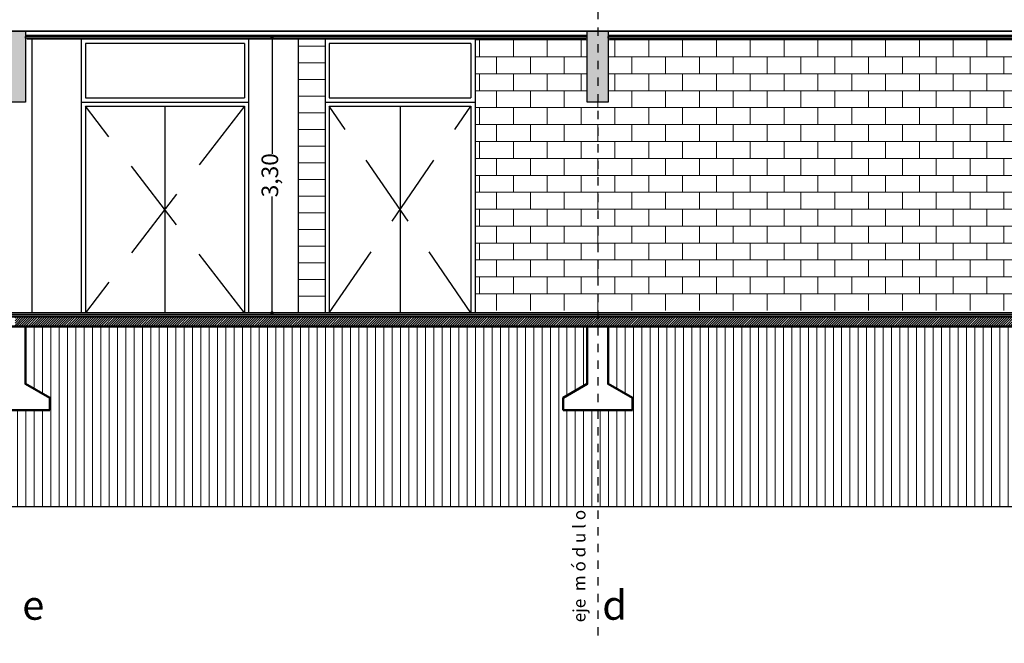
# Model space of a CAD drawing. Units: millimetres. Extents: x 2062 to 2240, y 1225 to 1263.
# Drawn here: x 2148 to 2159, y 1248 to 1255 of the extents above; entities that cross this region are included whole.
import ezdxf

# ---------------------------------------------------------------- set-up
doc = ezdxf.new("R2010")
doc.units = ezdxf.units.MM
doc.header["$LTSCALE"] = 0.02
doc.linetypes.add('DASHDOT2', pattern=[0.5, 0.25, -0.125, 0, -0.125])
doc.linetypes.add('DASHED2', pattern=[9.525, 6.35, -3.175])
doc.layers.add('02', color=1, linetype='Continuous')
doc.layers.add('K-Hacht columnas', color=252, linetype='Continuous')
for name, color, linetype, lineweight in [('A-cotas', 8, 'Continuous', 25), ('A-Muros de Bloque', 5, 'Continuous', 50), ('C-Carpinteria', 2, 'Continuous', 9), ('Hacth muros', 251, 'Continuous', 9), ('J-En Vista', 2, 'Continuous', 25), ('N-Sombras', 251, 'Continuous', 15), ('pisos', 252, 'Continuous', 5), ('TEXTOS_P00', 1, 'Continuous', 13)]:
    doc.layers.add(name, color=color, linetype=linetype, lineweight=lineweight)
doc.styles.add('UNC', font='sanss___.ttf')
doc.dimstyles.new('UNC', dxfattribs={"dimtxt": 0.2, "dimasz": 0.04, "dimexe": 1.25, "dimexo": 0.625, "dimgap": 0, "dimtad": 0, "dimzin": 1, "dimtxsty": 'UNC', "dimblk": 'DOT', "dimcen": 2.5, "dimse1": 1, "dimse2": 1, "dimclrd": 256, "dimclre": 256, "dimclrt": 256, "dimadec": 4, "dimazin": 0, "dimtfac": 1, "dimtmove": 2, "dimatfit": 0, "dimldrblk": 'DOT', "dimfxl": 1.25, "dimlwd": -1, "dimarcsym": 0})
pattern_1 = [(45, (1066.435071, 437.501437), (-0.01414213562, 0.01414213562), [])]
pattern_2 = [(90, (-67.22207, 0), (-0.1, 6e-18), [])]

# ---------------------------------------------------------------- blocks, each defined once
blk = doc.blocks.new('_DOT')
at = {"color": 0, "linetype": 'ByBlock'}
blk.add_line((-0.5, 0), (-1, 0), dxfattribs=at)
at = {"color": 0, "linetype": 'ByBlock', "const_width": 0.5}
blk.add_lwpolyline([(-0.25, 0, 1), (0.25, 0, 1)], format="xyb", close=True, dxfattribs=at)
blk = doc.blocks.new('*D31')
at = {"layer": 'A-cotas', "ltscale": 8}
for p, q in [((2150.634, 1255.166), (2150.634, 1253.81)), ((2150.634, 1251.942), (2150.634, 1253.298))]:
    blk.add_line(p, q, dxfattribs=at)
at = {"layer": 'Defpoints', "color": 0, "ltscale": 8}
for p in [(2150.4, 1255.206), (2150.4, 1251.902), (2150.634, 1251.902)]:
    blk.add_point(p, dxfattribs=at)
at = {"layer": 'A-cotas', "ltscale": 8, "xscale": 0.04, "yscale": 0.04, "zscale": 0.04}
for p, rotation in [((2150.634, 1255.206), 90), ((2150.634, 1251.902), 270)]:
    blk.add_blockref('_DOT', p, dxfattribs=dict(at, rotation=rotation))
at = {"layer": 'A-cotas', "ltscale": 8, "insert": (2150.634, 1253.554), "char_height": 0.2, "attachment_point": 5, "rotation": 90, "style": 'UNC'}
blk.add_mtext('3,30', dxfattribs=at)

msp = doc.modelspace()

# ---------------------------------------------------------------- hatches: boundary and pattern name
at = {"layer": 'Hacth muros'}
h = msp.add_hatch(dxfattribs=at)
h.set_pattern_fill('_USER', color=256, scale=0.02, angle=45, style=0, pattern_type=0)
h.set_pattern_definition(pattern_1)
h.paths.add_polyline_path([(2147.547, 1251.737), (2154.547, 1251.737), (2154.547, 1251.857), (2147.547, 1251.857)])
h = msp.add_hatch(dxfattribs=at)
h.set_pattern_fill('_USER', color=256, scale=0.02, angle=45, style=0, pattern_type=0)
h.set_pattern_definition(pattern_1)
h.paths.add_polyline_path([(2154.547, 1251.737), (2161.548, 1251.737), (2161.548, 1251.857), (2154.547, 1251.857)])
at = {"layer": 'K-Hacht columnas'}
for points in [[(2147.422, 1255.282), (2147.672, 1255.282), (2147.672, 1254.432), (2147.422, 1254.432)], [(2154.422, 1255.282), (2154.672, 1255.282), (2154.672, 1254.432), (2154.422, 1254.432)]]:
    msp.add_hatch(color=256, dxfattribs=at).paths.add_polyline_path(points)
at = {"layer": 'N-Sombras'}
h = msp.add_hatch(dxfattribs=at)
h.set_pattern_fill('AR-B816', color=256, scale=0.001, style=0)
h.set_pattern_definition([(0, (1080.43507, 437.50144), (0, 0.2032), []), (90, (1080.43507, 437.50144), (-0.2032, 0.2032), [0.2032, -0.2032])])
h.paths.add_polyline_path([(2161.672, 1251.932), (2161.672, 1253.487), (2159.931, 1253.503), (2155.496, 1253.753), (2153.073, 1253.798), (2153.073, 1251.932)])
h.paths.add_polyline_path([(2163.473, 1255.186), (2163.473, 1253.462), (2169.098, 1253.396), (2169.098, 1255.186)])
h.paths.add_polyline_path([(2163.473, 1253.462), (2163.473, 1251.932), (2169.098, 1251.932), (2169.098, 1253.396)])
h.paths.add_polyline_path([(2154.672, 1255.186), (2154.672, 1254.432), (2154.422, 1254.432), (2154.422, 1255.186), (2153.073, 1255.186), (2153.073, 1253.798), (2155.496, 1253.753), (2159.931, 1253.503), (2161.672, 1253.487), (2161.672, 1255.186)])
at = {"layer": 'pisos'}
h = msp.add_hatch(dxfattribs=at)
h.set_pattern_fill('_USER,_O', color=256, scale=0.1, angle=90, pattern_type=0)
h.set_pattern_definition(pattern_2)
h.paths.add_polyline_path([(2147.547, 1249.576), (2154.547, 1249.576), (2154.547, 1250.732), (2154.131, 1250.732), (2154.131, 1250.88), (2154.422, 1251.049), (2154.422, 1251.737), (2147.672, 1251.737), (2147.672, 1251.049), (2147.964, 1250.88), (2147.964, 1250.732), (2147.547, 1250.732)])
h = msp.add_hatch(dxfattribs=at)
h.set_pattern_fill('_USER,_O', color=256, scale=0.1, angle=90, pattern_type=0)
h.set_pattern_definition(pattern_2)
h.paths.add_polyline_path([(2154.547, 1249.576), (2161.548, 1249.576), (2161.548, 1250.732), (2161.131, 1250.732), (2161.131, 1250.88), (2161.422, 1251.049), (2161.422, 1251.737), (2154.672, 1251.737), (2154.672, 1251.049), (2154.964, 1250.88), (2154.964, 1250.732), (2154.547, 1250.732)])

# ---------------------------------------------------------------- linework, layer by layer
for points in [[(2147.672, 1254.432), (2147.422, 1254.432), (2147.422, 1255.282), (2147.672, 1255.282)], [(2154.672, 1254.432), (2154.422, 1254.432), (2154.422, 1255.282), (2154.672, 1255.282)]]:
    msp.add_lwpolyline(points, close=True)
at = {"layer": '02'}
for p, q in [((2154.422, 1255.279), (2147.672, 1255.279)), ((2161.422, 1255.279), (2154.672, 1255.279)), ((2154.422, 1255.219), (2147.672, 1255.219)), ((2154.422, 1255.199), (2147.672, 1255.199)), ((2161.422, 1255.219), (2154.672, 1255.219)), ((2161.422, 1255.199), (2154.672, 1255.199)), ((2169.298, 1251.902), (2123.672, 1251.902))]:
    msp.add_line(p, q, dxfattribs=at)
at = {"layer": '02', "linetype": 'DASHED2', "ltscale": 7}
for p, q in [((2150.302, 1251.902), (2148.392, 1254.382)), ((2150.302, 1254.382), (2148.392, 1251.902)), ((2153.023, 1251.902), (2151.322, 1254.382)), ((2151.322, 1251.902), (2153.023, 1254.382))]:
    msp.add_line(p, q, dxfattribs=at)
at = {"layer": '02'}
for points in [[(2147.672, 1255.199), (2147.672, 1255.219)], [(2154.672, 1255.199), (2154.672, 1255.219)]]:
    msp.add_lwpolyline(points, dxfattribs=at)
at = {"layer": 'A-Muros de Bloque'}
for p, q in [((2169.298, 1251.857), (2123.672, 1251.857)), ((2169.098, 1251.737), (2123.672, 1251.737)), ((2147.131, 1250.732), (2147.964, 1250.732)), ((2154.131, 1250.732), (2154.964, 1250.732))]:
    msp.add_line(p, q, dxfattribs=at)
for points in [[(2147.672, 1251.732), (2147.672, 1251.049), (2147.964, 1250.88), (2147.964, 1250.732)], [(2154.422, 1251.732), (2154.422, 1251.049), (2154.131, 1250.88), (2154.131, 1250.732)], [(2154.672, 1251.732), (2154.672, 1251.049), (2154.964, 1250.88), (2154.964, 1250.732)]]:
    msp.add_lwpolyline(points, dxfattribs=at)
at = {"layer": 'C-Carpinteria'}
for p, q in [((2154.402, 1255.186), (2147.692, 1255.186)), ((2161.402, 1255.186), (2154.692, 1255.186))]:
    msp.add_line(p, q, dxfattribs=at)
for points in [[(2147.692, 1255.199), (2147.692, 1255.186)], [(2154.402, 1255.186), (2154.402, 1255.199)], [(2154.692, 1255.199), (2154.692, 1255.186)]]:
    msp.add_lwpolyline(points, dxfattribs=at)
at = {"layer": 'J-En Vista', "linetype": 'DASHDOT2', "ltscale": 1.5}
msp.add_line((2154.547, 1261.929), (2154.547, 1247.934), dxfattribs=at)
at = {"layer": 'J-En Vista'}
for p, q in [((2169.098, 1255.282), (2130.364, 1255.282)), ((2154.422, 1255.232), (2147.672, 1255.232)), ((2147.747, 1255.186), (2147.747, 1251.902)), ((2148.342, 1255.186), (2148.342, 1251.902)), ((2150.302, 1255.136), (2148.392, 1255.136)), ((2148.392, 1255.136), (2148.392, 1254.482)), ((2150.302, 1255.136), (2150.302, 1254.482)), ((2150.352, 1255.186), (2150.352, 1251.902)), ((2150.947, 1255.186), (2150.947, 1251.902)), ((2151.272, 1255.186), (2151.272, 1251.902)), ((2153.023, 1255.136), (2151.322, 1255.136)), ((2151.322, 1255.136), (2151.322, 1254.482)), ((2153.023, 1255.136), (2153.023, 1254.482)), ((2153.073, 1255.186), (2153.073, 1251.902)), ((2161.422, 1255.232), (2154.672, 1255.232)), ((2148.342, 1254.432), (2150.352, 1254.432)), ((2148.392, 1254.482), (2150.302, 1254.482)), ((2151.272, 1254.432), (2153.073, 1254.432)), ((2151.322, 1254.482), (2153.023, 1254.482)), ((2148.392, 1254.382), (2148.392, 1251.902)), ((2148.392, 1254.382), (2150.302, 1254.382)), ((2149.347, 1254.382), (2149.347, 1251.902)), ((2150.302, 1254.382), (2150.302, 1251.902)), ((2151.322, 1254.382), (2151.322, 1251.902)), ((2151.322, 1254.382), (2153.023, 1254.382)), ((2152.173, 1254.382), (2152.173, 1251.902)), ((2153.023, 1254.382), (2153.023, 1251.902)), ((2169.298, 1251.882), (2123.672, 1251.882)), ((2119.844, 1249.576), (2186.806, 1249.576))]:
    msp.add_line(p, q, dxfattribs=at)
at = {"layer": 'N-Sombras'}
for p, q in [((2151.272, 1255.102), (2150.947, 1255.102)), ((2151.272, 1254.902), (2150.947, 1254.902)), ((2151.272, 1254.702), (2150.947, 1254.702)), ((2151.272, 1254.502), (2150.947, 1254.502)), ((2151.272, 1254.302), (2150.947, 1254.302)), ((2151.272, 1254.102), (2150.947, 1254.102)), ((2151.272, 1253.902), (2150.947, 1253.902)), ((2151.272, 1253.702), (2150.947, 1253.702)), ((2151.272, 1253.502), (2150.947, 1253.502)), ((2151.272, 1253.302), (2150.947, 1253.302)), ((2151.272, 1253.102), (2150.947, 1253.102)), ((2151.272, 1252.902), (2150.947, 1252.902)), ((2151.272, 1252.702), (2150.947, 1252.702)), ((2151.272, 1252.502), (2150.947, 1252.502)), ((2151.272, 1252.302), (2150.947, 1252.302)), ((2151.272, 1252.102), (2150.947, 1252.102))]:
    msp.add_line(p, q, dxfattribs=at)

# ---------------------------------------------------------------- texts
at = {"layer": 'TEXTOS_P00', "ltscale": 3, "insert": (2154.447, 1248.186), "char_height": 0.15, "width": 6.71535, "attachment_point": 7, "rotation": 90, "style": 'UNC'}
msp.add_mtext('eje  m ó d u l o', dxfattribs=at)
at = {"layer": 'TEXTOS_P00', "ltscale": 3, "char_height": 0.35, "width": 0.42827, "attachment_point": 3, "style": 'UNC'}
for s, insert in [('{\\fSansSerif|b1|i0|c2|p2;d}', (2154.898, 1248.567)), ('{\\fSansSerif|b1|i0|c2|p2;e}', (2147.898, 1248.567))]:
    msp.add_mtext(s, dxfattribs=dict(at, insert=insert))

# ---------------------------------------------------------------- dimensions: what is measured, and where the dimension line sits
at = {"layer": 'A-cotas', "ltscale": 8}
dim = msp.add_linear_dim(base=(2150.634, 1251.902), p1=(2150.4, 1255.206), p2=(2150.4, 1251.902), angle=90, dimstyle='UNC', dxfattribs=at)
dim.commit()
dim.dimension.update_dxf_attribs({"geometry": '*D31', "text_midpoint": (2150.634, 1253.554)})

doc.saveas('drawing.dxf')
